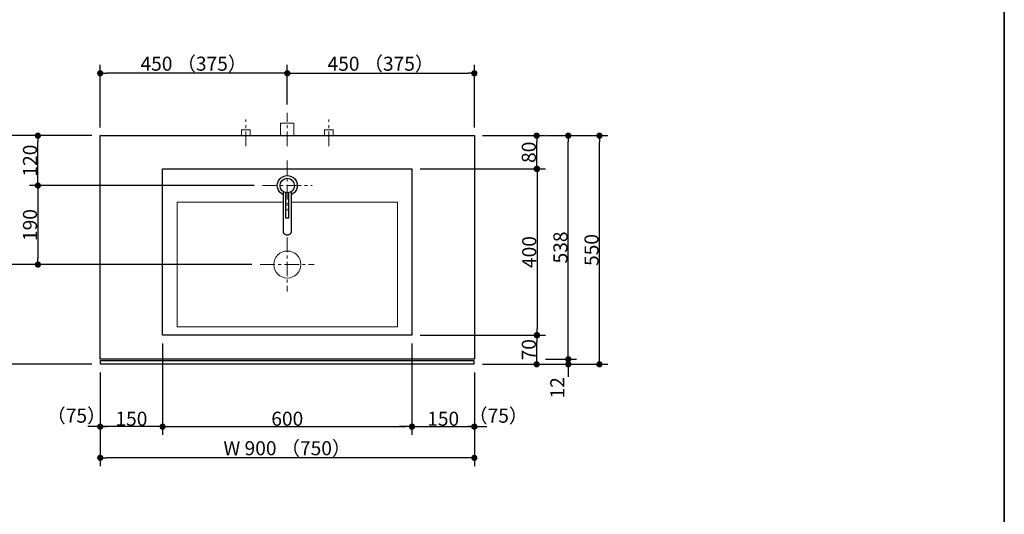
# Model space of a CAD drawing. Units: millimetres. Extents: x -4275 to 7850, y -3045 to 3045.
# Drawn here: x 1631 to 4000, y -731 to 459 of the extents above; entities that cross this region are included whole.
import ezdxf

# ---------------------------------------------------------------- set-up
doc = ezdxf.new("R2010")
doc.units = ezdxf.units.MM
doc.header["$LTSCALE"] = 20
doc.header["$PDMODE"] = 1
doc.header["$PDSIZE"] = -2
doc.linetypes.add('ラインタイプ-3', pattern=[2.91, 1.76, -0.4, 0.35, -0.4])
for name, color, linetype, lineweight in [('1図面枠', 7, 'Continuous', 15), ('2寸法-1', 7, 'Continuous', 15), ('2寸法-2', 7, 'Continuous', 15), ('4給排水', 7, 'Continuous', 15), ('5ボウル・キャビネット', 7, 'Continuous', 15)]:
    doc.layers.add(name, color=color, linetype=linetype, lineweight=lineweight)
doc.styles.add('MS PGothic', font='txt', dxfattribs={"bigfont": 'MS PGothic'})
doc.dimstyles.new('SANWA-1', dxfattribs={"dimtxt": 33.826244, "dimasz": 15.006836, "dimexe": 20, "dimexo": 20, "dimgap": 2, "dimtad": 1, "dimdec": 8, "dimdsep": 46, "dimtxsty": 'MS PGothic', "dimblk": 'DOT', "dimblk1": 'DOT', "dimblk2": 'DOT', "dimcen": 0, "dimazin": 0, "dimtfac": 0.8, "dimtdec": 8, "dimtix": 1, "dimtmove": 0, "dimatfit": 0, "dimldrblk": 'DOT', "dimfxl": 1, "dimfrac": 2, "dimtolj": 1, "dimarcsym": 0})

# ---------------------------------------------------------------- blocks, each defined once
blk = doc.blocks.new('グループ-2')
at = {"layer": '1図面枠', "color": 7, "linetype": 'Continuous', "lineweight": 35, "flags": 128}
blk.add_lwpolyline([(-4000, 2770), (4000, 2770), (4000, -2770), (-4000, -2770)], close=True, dxfattribs=at)
blk = doc.blocks.new('図面枠')
at = {"layer": '1図面枠', "color": 7}
blk.add_blockref('グループ-2', (0, 0), dxfattribs=at)
blk = doc.blocks.new('_Dot')
at = {"color": 0, "linetype": 'ByBlock', "lineweight": -2}
blk.add_line((-0.5, 0), (-1, 0), dxfattribs=at)
at = {"color": 0, "linetype": 'ByBlock', "const_width": 0.5}
blk.add_lwpolyline([(-0.25, 0, 1), (0.25, 0, 1)], format="xyb", close=True, dxfattribs=at)
blk = doc.blocks.new('*D7')
at = {"layer": '2寸法-1', "color": 0, "linetype": 'Continuous', "lineweight": -2}
for p, q in [((2896, 180), (2971, 180)), ((2951, -343), (2951, 165)), ((2896, -358), (2971, -358))]:
    blk.add_line(p, q, dxfattribs=at)
at = {"layer": 'Defpoints', "color": 0}
for p in [(2876, 180), (2951, 180), (2876, -358)]:
    blk.add_point(p, dxfattribs=at)
at = {"layer": '2寸法-1', "color": 0, "lineweight": -2, "xscale": 15.0068359375, "yscale": 15.0068359375, "zscale": 15.0068359375}
for p, rotation in [((2951, 180), 90), ((2951, -358), 270)]:
    blk.add_blockref('_Dot', p, dxfattribs=dict(at, rotation=rotation))
at = {"layer": '2寸法-1', "color": 0, "lineweight": 15, "insert": (2932.1, -89), "char_height": 33.83, "attachment_point": 5, "rotation": 90, "style": 'MS PGothic'}
blk.add_mtext('\\A1;538', dxfattribs=at)
blk = doc.blocks.new('*D8')
at = {"layer": '2寸法-1', "color": 0, "linetype": 'Continuous', "lineweight": -2}
for p, q in [((2971, 180), (3046, 180)), ((3026, -355), (3026, 165)), ((2971, -370), (3046, -370))]:
    blk.add_line(p, q, dxfattribs=at)
at = {"layer": 'Defpoints', "color": 0}
for p in [(2951, 180), (3026, 180), (2951, -370)]:
    blk.add_point(p, dxfattribs=at)
at = {"layer": '2寸法-1', "color": 0, "lineweight": -2, "xscale": 15.0068359375, "yscale": 15.0068359375, "zscale": 15.0068359375}
for p, rotation in [((3026, 180), 90), ((3026, -370), 270)]:
    blk.add_blockref('_Dot', p, dxfattribs=dict(at, rotation=rotation))
at = {"layer": '2寸法-1', "color": 0, "lineweight": 15, "insert": (3007, -95), "char_height": 33.83, "attachment_point": 5, "rotation": 90, "style": 'MS PGothic'}
blk.add_mtext('\\A1;550', dxfattribs=at)
blk = doc.blocks.new('*D9')
at = {"layer": '2寸法-2', "color": 0, "linetype": 'Continuous', "lineweight": -2}
for p, q in [((2951, -343), (2951, -328)), ((2895, -370), (2971, -370)), ((2896, -358), (2971, -358)), ((2951, -358), (2951, -370)), ((2951, -385), (2951, -400))]:
    blk.add_line(p, q, dxfattribs=at)
at = {"layer": 'Defpoints', "color": 0}
for p in [(2875, -370), (2876, -358), (2951, -370)]:
    blk.add_point(p, dxfattribs=at)
at = {"layer": '2寸法-2', "color": 0, "lineweight": -2, "xscale": 15.0068359375, "yscale": 15.0068359375, "zscale": 15.0068359375}
for p, rotation in [((2951, -358), 270), ((2951, -370), 90)]:
    blk.add_blockref('_Dot', p, dxfattribs=dict(at, rotation=rotation))
at = {"layer": '2寸法-2', "color": 0, "lineweight": 15, "insert": (2924.6, -426.6), "char_height": 33.83, "attachment_point": 5, "rotation": 90, "style": 'MS PGothic'}
blk.add_mtext('\\A1;12', dxfattribs=at)
blk = doc.blocks.new('*D154')
at = {"layer": '2寸法-1', "color": 0, "linetype": 'Continuous', "lineweight": -2}
for p, q in [((2745, 180), (2895, 180)), ((2875, 115), (2875, 165)), ((2745, 100), (2895, 100))]:
    blk.add_line(p, q, dxfattribs=at)
at = {"layer": 'Defpoints', "color": 0}
for p in [(2725, 180), (2875, 180), (2725, 100)]:
    blk.add_point(p, dxfattribs=at)
at = {"layer": '2寸法-1', "color": 0, "lineweight": -2, "xscale": 15.0068359375, "yscale": 15.0068359375, "zscale": 15.0068359375}
for p, rotation in [((2875, 180), 90), ((2875, 100), 270)]:
    blk.add_blockref('_Dot', p, dxfattribs=dict(at, rotation=rotation))
at = {"layer": '2寸法-1', "color": 0, "lineweight": 15, "insert": (2856, 140), "char_height": 33.83, "attachment_point": 5, "rotation": 90, "style": 'MS PGothic'}
blk.add_mtext('\\A1;80', dxfattribs=at)
blk = doc.blocks.new('*D155')
at = {"layer": '2寸法-2', "color": 0, "linetype": 'Continuous', "lineweight": -2}
for p, q in [((1825, -390), (1825, -540)), ((1975, -390), (1975, -540)), ((1810, -520), (1795, -520)), ((1975, -520), (1825, -520)), ((1990, -520), (2005, -520))]:
    blk.add_line(p, q, dxfattribs=at)
at = {"layer": 'Defpoints', "color": 0}
for p in [(1825, -370), (1975, -370), (1825, -520)]:
    blk.add_point(p, dxfattribs=at)
at = {"layer": '2寸法-2', "color": 0, "lineweight": -2, "xscale": 15.0068359375, "yscale": 15.0068359375, "zscale": 15.0068359375}
blk.add_blockref('_Dot', (1825, -520), dxfattribs=at)
at = {"layer": '2寸法-2', "color": 0, "lineweight": -2, "xscale": 15.0068359375, "yscale": 15.0068359375, "zscale": 15.0068359375, "rotation": 180}
blk.add_blockref('_Dot', (1975, -520), dxfattribs=at)
at = {"layer": '2寸法-2', "color": 0, "lineweight": 15, "insert": (1767.7, -493.6), "char_height": 33.83, "attachment_point": 5, "style": 'MS PGothic'}
blk.add_mtext('\\A1;（75）', dxfattribs=at)
blk = doc.blocks.new('*D156')
at = {"layer": '2寸法-2', "color": 0, "linetype": 'Continuous', "lineweight": -2}
for p, q in [((2575, -390), (2575, -540)), ((2725, -390), (2725, -540)), ((2560, -520), (2545, -520)), ((2575, -520), (2725, -520)), ((2740, -520), (2755, -520))]:
    blk.add_line(p, q, dxfattribs=at)
at = {"layer": 'Defpoints', "color": 0}
for p in [(2575, -370), (2725, -370), (2725, -520)]:
    blk.add_point(p, dxfattribs=at)
at = {"layer": '2寸法-2', "color": 0, "lineweight": -2, "xscale": 15.0068359375, "yscale": 15.0068359375, "zscale": 15.0068359375}
blk.add_blockref('_Dot', (2575, -520), dxfattribs=at)
at = {"layer": '2寸法-2', "color": 0, "lineweight": -2, "xscale": 15.0068359375, "yscale": 15.0068359375, "zscale": 15.0068359375, "rotation": 180}
blk.add_blockref('_Dot', (2725, -520), dxfattribs=at)
at = {"layer": '2寸法-2', "color": 0, "lineweight": 15, "insert": (2782.5, -493.6), "char_height": 33.83, "attachment_point": 5, "style": 'MS PGothic'}
blk.add_mtext('\\A1;（75）', dxfattribs=at)
blk = doc.blocks.new('*D157')
at = {"layer": '2寸法-1', "color": 0, "linetype": 'Continuous', "lineweight": -2}
for p, q in [((2745, -300), (2895, -300)), ((2875, -355), (2875, -315)), ((2745, -370), (2895, -370))]:
    blk.add_line(p, q, dxfattribs=at)
at = {"layer": 'Defpoints', "color": 0}
for p in [(2725, -300), (2875, -300), (2725, -370)]:
    blk.add_point(p, dxfattribs=at)
at = {"layer": '2寸法-1', "color": 0, "lineweight": -2, "xscale": 15.0068359375, "yscale": 15.0068359375, "zscale": 15.0068359375}
for p, rotation in [((2875, -300), 90), ((2875, -370), 270)]:
    blk.add_blockref('_Dot', p, dxfattribs=dict(at, rotation=rotation))
at = {"layer": '2寸法-1', "color": 0, "lineweight": 15, "insert": (2856, -335), "char_height": 33.83, "attachment_point": 5, "rotation": 90, "style": 'MS PGothic'}
blk.add_mtext('\\A1;70', dxfattribs=at)
blk = doc.blocks.new('*D158')
at = {"layer": '2寸法-1', "color": 0, "linetype": 'Continuous', "lineweight": -2}
for p, q in [((2575, -390), (2575, -540)), ((2725, -390), (2725, -540)), ((2590, -520), (2710, -520))]:
    blk.add_line(p, q, dxfattribs=at)
at = {"layer": 'Defpoints', "color": 0}
for p in [(2575, -370), (2725, -370), (2725, -520)]:
    blk.add_point(p, dxfattribs=at)
at = {"layer": '2寸法-1', "color": 0, "lineweight": -2, "xscale": 15.0068359375, "yscale": 15.0068359375, "zscale": 15.0068359375, "rotation": 180}
blk.add_blockref('_Dot', (2575, -520), dxfattribs=at)
at = {"layer": '2寸法-1', "color": 0, "lineweight": -2, "xscale": 15.0068359375, "yscale": 15.0068359375, "zscale": 15.0068359375}
blk.add_blockref('_Dot', (2725, -520), dxfattribs=at)
at = {"layer": '2寸法-1', "color": 0, "lineweight": 15, "insert": (2650, -501), "char_height": 33.83, "attachment_point": 5, "style": 'MS PGothic'}
blk.add_mtext('\\A1;150', dxfattribs=at)
blk = doc.blocks.new('*D159')
at = {"layer": '2寸法-1', "color": 0, "linetype": 'Continuous', "lineweight": -2}
for p, q in [((1825, -390), (1825, -540)), ((1975, -390), (1975, -540)), ((1960, -520), (1840, -520))]:
    blk.add_line(p, q, dxfattribs=at)
at = {"layer": 'Defpoints', "color": 0}
for p in [(1825, -370), (1975, -370), (1825, -520)]:
    blk.add_point(p, dxfattribs=at)
at = {"layer": '2寸法-1', "color": 0, "lineweight": -2, "xscale": 15.0068359375, "yscale": 15.0068359375, "zscale": 15.0068359375, "rotation": 180}
blk.add_blockref('_Dot', (1825, -520), dxfattribs=at)
at = {"layer": '2寸法-1', "color": 0, "lineweight": -2, "xscale": 15.0068359375, "yscale": 15.0068359375, "zscale": 15.0068359375}
blk.add_blockref('_Dot', (1975, -520), dxfattribs=at)
at = {"layer": '2寸法-1', "color": 0, "lineweight": 15, "insert": (1900, -501), "char_height": 33.83, "attachment_point": 5, "style": 'MS PGothic'}
blk.add_mtext('\\A1;150', dxfattribs=at)
blk = doc.blocks.new('*D160')
at = {"layer": '2寸法-1', "color": 0, "linetype": 'Continuous', "lineweight": -2}
for p, q in [((1825, 200), (1825, 350)), ((2275, 255), (2275, 350)), ((2260, 330), (1840, 330))]:
    blk.add_line(p, q, dxfattribs=at)
at = {"layer": 'Defpoints', "color": 0}
for p in [(1825, 330), (2275, 235), (1825, 180)]:
    blk.add_point(p, dxfattribs=at)
at = {"layer": '2寸法-1', "color": 0, "lineweight": -2, "xscale": 15.0068359375, "yscale": 15.0068359375, "zscale": 15.0068359375, "rotation": 180}
blk.add_blockref('_Dot', (1825, 330), dxfattribs=at)
at = {"layer": '2寸法-1', "color": 0, "lineweight": -2, "xscale": 15.0068359375, "yscale": 15.0068359375, "zscale": 15.0068359375}
blk.add_blockref('_Dot', (2275, 330), dxfattribs=at)
at = {"layer": '2寸法-1', "color": 0, "lineweight": 15, "insert": (2050, 353.1), "char_height": 33.826, "attachment_point": 5, "style": 'MS PGothic'}
blk.add_mtext('\\A1;450 （375）', dxfattribs=at)
blk = doc.blocks.new('*D161')
at = {"layer": '2寸法-1', "color": 0, "linetype": 'Continuous', "lineweight": -2}
for p, q in [((2275, 255), (2275, 350)), ((2725, 200), (2725, 350)), ((2290, 330), (2710, 330))]:
    blk.add_line(p, q, dxfattribs=at)
at = {"layer": 'Defpoints', "color": 0}
for p in [(2725, 330), (2275, 235), (2725, 180)]:
    blk.add_point(p, dxfattribs=at)
at = {"layer": '2寸法-1', "color": 0, "lineweight": -2, "xscale": 15.0068359375, "yscale": 15.0068359375, "zscale": 15.0068359375, "rotation": 180}
blk.add_blockref('_Dot', (2275, 330), dxfattribs=at)
at = {"layer": '2寸法-1', "color": 0, "lineweight": -2, "xscale": 15.0068359375, "yscale": 15.0068359375, "zscale": 15.0068359375}
blk.add_blockref('_Dot', (2725, 330), dxfattribs=at)
at = {"layer": '2寸法-1', "color": 0, "lineweight": 15, "insert": (2500, 353.1), "char_height": 33.826, "attachment_point": 5, "style": 'MS PGothic'}
blk.add_mtext('\\A1;450 （375）', dxfattribs=at)
blk = doc.blocks.new('*D162')
at = {"layer": '2寸法-1', "color": 0, "linetype": 'Continuous', "lineweight": -2}
for p, q in [((1825, -540), (1825, -615)), ((2725, -540), (2725, -615)), ((2710, -595), (1840, -595))]:
    blk.add_line(p, q, dxfattribs=at)
at = {"layer": 'Defpoints', "color": 0}
for p in [(1825, -520), (2725, -520), (1825, -595)]:
    blk.add_point(p, dxfattribs=at)
at = {"layer": '2寸法-1', "color": 0, "lineweight": -2, "xscale": 15.0068359375, "yscale": 15.0068359375, "zscale": 15.0068359375, "rotation": 180}
blk.add_blockref('_Dot', (1825, -595), dxfattribs=at)
at = {"layer": '2寸法-1', "color": 0, "lineweight": -2, "xscale": 15.0068359375, "yscale": 15.0068359375, "zscale": 15.0068359375}
blk.add_blockref('_Dot', (2725, -595), dxfattribs=at)
at = {"layer": '2寸法-1', "color": 0, "lineweight": 15, "insert": (2275, -571.9), "char_height": 33.826, "attachment_point": 5, "style": 'MS PGothic'}
blk.add_mtext('\\A1;W 900 （750）', dxfattribs=at)
blk = doc.blocks.new('*D163')
at = {"layer": '2寸法-1', "color": 0, "linetype": 'Continuous', "lineweight": -2}
for p, q in [((2595, 100), (2896, 100)), ((2876, 85), (2876, -285)), ((2595, -300), (2896, -300))]:
    blk.add_line(p, q, dxfattribs=at)
at = {"layer": 'Defpoints', "color": 0}
for p in [(2575, 100), (2575, -300), (2876, -300)]:
    blk.add_point(p, dxfattribs=at)
at = {"layer": '2寸法-1', "color": 0, "lineweight": -2, "xscale": 15.0068359375, "yscale": 15.0068359375, "zscale": 15.0068359375}
for p, rotation in [((2876, 100), 90), ((2876, -300), 270)]:
    blk.add_blockref('_Dot', p, dxfattribs=dict(at, rotation=rotation))
at = {"layer": '2寸法-1', "color": 0, "lineweight": 15, "insert": (2857, -100), "char_height": 33.83, "attachment_point": 5, "rotation": 90, "style": 'MS PGothic'}
blk.add_mtext('\\A1;400', dxfattribs=at)
blk = doc.blocks.new('*D164')
at = {"layer": '2寸法-1', "color": 0, "linetype": 'Continuous', "lineweight": -2}
for p, q in [((1975, -320), (1975, -540)), ((2575, -320), (2575, -540)), ((1990, -520), (2560, -520))]:
    blk.add_line(p, q, dxfattribs=at)
at = {"layer": 'Defpoints', "color": 0}
for p in [(1975, -300), (2575, -300), (2575, -520)]:
    blk.add_point(p, dxfattribs=at)
at = {"layer": '2寸法-1', "color": 0, "lineweight": -2, "xscale": 15.0068359375, "yscale": 15.0068359375, "zscale": 15.0068359375, "rotation": 180}
blk.add_blockref('_Dot', (1975, -520), dxfattribs=at)
at = {"layer": '2寸法-1', "color": 0, "lineweight": -2, "xscale": 15.0068359375, "yscale": 15.0068359375, "zscale": 15.0068359375}
blk.add_blockref('_Dot', (2575, -520), dxfattribs=at)
at = {"layer": '2寸法-1', "color": 0, "lineweight": 15, "insert": (2275, -501), "char_height": 33.83, "attachment_point": 5, "style": 'MS PGothic'}
blk.add_mtext('\\A1;600', dxfattribs=at)
blk = doc.blocks.new('グループ-51')
at = {"layer": '5ボウル・キャビネット', "color": 7, "linetype": 'ラインタイプ-3', "lineweight": 15}
for p, q in [((2275, -65), (2275, -195)), ((2210, -130), (2340, -130))]:
    blk.add_line(p, q, dxfattribs=at)
at = {"layer": '5ボウル・キャビネット', "color": 7, "linetype": 'Continuous', "lineweight": 30, "flags": 128}
blk.add_lwpolyline([(1975, 100), (2575, 100), (2575, -300), (1975, -300)], close=True, dxfattribs=at)
at = {"layer": '5ボウル・キャビネット', "color": 7, "linetype": 'Continuous', "lineweight": 15, "flags": 128}
blk.add_lwpolyline([(2010, 20), (2540, 20), (2540, -280), (2010, -280)], close=True, dxfattribs=at)
at = {"layer": '5ボウル・キャビネット', "color": 7, "linetype": 'Continuous', "lineweight": 15}
blk.add_ellipse((2275, -130), major_axis=(32.5, 0), ratio=1, dxfattribs=at)
blk = doc.blocks.new('グループ-52')
at = {"color": 255, "linetype": 'Continuous', "lineweight": 30}
blk.add_wipeout([(2275, 36), (2270.3, 36.5), (2265.8, 37.8), (2261.7, 40), (2258, 43), (2255, 46.7), (2252.8, 50.8), (2251.5, 55.3), (2251, 60), (2251.5, 64.7), (2252.8, 69.2), (2255, 73.3), (2258, 77), (2261.7, 80), (2265.8, 82.2), (2270.3, 83.5), (2275, 84), (2279.7, 83.5), (2284.2, 82.2), (2288.3, 80), (2292, 77), (2295, 73.3), (2297.2, 69.2), (2298.5, 64.7), (2299, 60), (2298.5, 55.3), (2297.2, 50.8), (2295, 46.7), (2292, 43), (2288.3, 40), (2284.2, 37.8), (2279.7, 36.5)], dxfattribs=at).dxf.layer = '4給排水'
at = {"layer": '4給排水', "color": 7, "linetype": 'Continuous', "lineweight": 30}
blk.add_ellipse((2275, 60), major_axis=(24, 0), ratio=1, dxfattribs=at)
at = {"color": 255, "linetype": 'Continuous', "lineweight": 30}
blk.add_wipeout([(2265, 45.6), (2265, -50.9), (2265, -51.5), (2265.2, -52.2), (2265.4, -53), (2265.7, -53.7), (2266.1, -54.4), (2266.6, -55), (2267.2, -55.7), (2267.9, -56.3), (2268.7, -56.8), (2269.5, -57.3), (2270.4, -57.7), (2271.3, -58), (2272.2, -58.2), (2273.2, -58.4), (2274.1, -58.5), (2275, -58.5), (2275.9, -58.5), (2276.8, -58.4), (2277.8, -58.2), (2278.7, -58), (2279.6, -57.7), (2280.5, -57.3), (2281.3, -56.8), (2282.1, -56.3), (2282.8, -55.7), (2283.4, -55), (2283.9, -54.4), (2284.3, -53.7), (2284.6, -53), (2284.8, -52.2), (2285, -51.5), (2285, -50.9), (2285, 45.6)], dxfattribs=at).dxf.layer = '4給排水'
at = {"layer": '4給排水', "color": 7, "linetype": 'Continuous', "lineweight": 30, "flags": 128}
blk.add_lwpolyline([(2265, 45.6), (2265, -50.9), (2265, -51.5), (2265.2, -52.2), (2265.4, -53), (2265.7, -53.7), (2266.1, -54.4), (2266.6, -55), (2267.2, -55.7), (2267.9, -56.3), (2268.7, -56.8), (2269.5, -57.3), (2270.4, -57.7), (2271.3, -58), (2272.2, -58.2), (2273.2, -58.4), (2274.1, -58.5), (2275, -58.5), (2275.9, -58.5), (2276.8, -58.4), (2277.8, -58.2), (2278.7, -58), (2279.6, -57.7), (2280.5, -57.3), (2281.3, -56.8), (2282.1, -56.3), (2282.8, -55.7), (2283.4, -55), (2283.9, -54.4), (2284.3, -53.7), (2284.6, -53), (2284.8, -52.2), (2285, -51.5), (2285, -50.9), (2285, 45.6)], dxfattribs=at)
at = {"color": 255, "linetype": 'Continuous', "lineweight": 30}
blk.add_wipeout([(2271, 43), (2271, -18), (2279, -18), (2279, 43)], dxfattribs=at).dxf.layer = '4給排水'
at = {"layer": '4給排水', "color": 7, "linetype": 'Continuous', "lineweight": 30, "flags": 128}
blk.add_lwpolyline([(2271, 43), (2271, -18), (2279, -18), (2279, 43)], dxfattribs=at)
at = {"color": 255, "linetype": 'Continuous', "lineweight": 30}
blk.add_wipeout([(2275, 42.5), (2271.6, 42.8), (2268.3, 43.8), (2265.3, 45.4), (2262.6, 47.6), (2260.4, 50.3), (2258.8, 53.3), (2257.8, 56.6), (2257.5, 60), (2257.8, 63.4), (2258.8, 66.7), (2260.4, 69.7), (2262.6, 72.4), (2265.3, 74.6), (2268.3, 76.2), (2271.6, 77.2), (2275, 77.5), (2278.4, 77.2), (2281.7, 76.2), (2284.7, 74.6), (2287.4, 72.4), (2289.6, 69.7), (2291.2, 66.7), (2292.2, 63.4), (2292.5, 60), (2292.2, 56.6), (2291.2, 53.3), (2289.6, 50.3), (2287.4, 47.6), (2284.7, 45.4), (2281.7, 43.8), (2278.4, 42.8)], dxfattribs=at).dxf.layer = '4給排水'
at = {"layer": '4給排水', "color": 7, "linetype": 'ラインタイプ-3', "lineweight": 15}
for p, q in [((2275, 120), (2275, 0)), ((2215, 60), (2335, 60))]:
    blk.add_line(p, q, dxfattribs=at)
at = {"layer": '4給排水', "color": 7, "linetype": 'Continuous', "lineweight": 30}
blk.add_ellipse((2275, 60), major_axis=(17.5, 0), ratio=1, dxfattribs=at)
blk = doc.blocks.new('*D183')
at = {"layer": '2寸法-1', "color": 0, "linetype": 'Continuous', "lineweight": -2}
for p, q in [((1805, 180), (1655, 180)), ((1675, 75), (1675, 165)), ((2195, 60), (1655, 60))]:
    blk.add_line(p, q, dxfattribs=at)
at = {"layer": 'Defpoints', "color": 0}
for p in [(1675, 180), (1825, 180), (2215, 60)]:
    blk.add_point(p, dxfattribs=at)
at = {"layer": '2寸法-1', "color": 0, "lineweight": -2, "xscale": 15.0068359375, "yscale": 15.0068359375, "zscale": 15.0068359375}
for p, rotation in [((1675, 180), 90), ((1675, 60), 270)]:
    blk.add_blockref('_Dot', p, dxfattribs=dict(at, rotation=rotation))
at = {"layer": '2寸法-1', "color": 0, "insert": (1656, 120), "char_height": 33.83, "attachment_point": 5, "rotation": 90, "style": 'MS PGothic'}
blk.add_mtext('\\A1;120', dxfattribs=at)
blk = doc.blocks.new('*D184')
at = {"layer": '2寸法-1', "color": 0, "linetype": 'Continuous', "lineweight": -2}
for p, q in [((1655, 180), (1580, 180)), ((1600, -115), (1600, 165)), ((1655, -130), (1580, -130))]:
    blk.add_line(p, q, dxfattribs=at)
at = {"layer": 'Defpoints', "color": 0}
for p in [(1600, 180), (1675, 180), (1675, -130)]:
    blk.add_point(p, dxfattribs=at)
at = {"layer": '2寸法-1', "color": 0, "lineweight": -2, "xscale": 15.0068359375, "yscale": 15.0068359375, "zscale": 15.0068359375}
for p, rotation in [((1600, 180), 89.99999999999991), ((1600, -130), 269.9999999999999)]:
    blk.add_blockref('_Dot', p, dxfattribs=dict(at, rotation=rotation))
at = {"layer": '2寸法-1', "color": 0, "insert": (1581, 25), "char_height": 33.83, "attachment_point": 5, "rotation": 90, "style": 'MS PGothic'}
blk.add_mtext('\\A1;310', dxfattribs=at)
blk = doc.blocks.new('*D185')
at = {"layer": '2寸法-1', "color": 0, "linetype": 'Continuous', "lineweight": -2}
for p, q in [((2195, 60), (1655, 60)), ((1675, 45), (1675, -115)), ((2190, -130), (1655, -130))]:
    blk.add_line(p, q, dxfattribs=at)
at = {"layer": 'Defpoints', "color": 0}
for p in [(2215, 60), (1675, -130), (2210, -130)]:
    blk.add_point(p, dxfattribs=at)
at = {"layer": '2寸法-1', "color": 0, "lineweight": -2, "xscale": 15.0068359375, "yscale": 15.0068359375, "zscale": 15.0068359375}
for p, rotation in [((1675, 60), 90), ((1675, -130), 270)]:
    blk.add_blockref('_Dot', p, dxfattribs=dict(at, rotation=rotation))
at = {"layer": '2寸法-1', "color": 0, "insert": (1656, -35), "char_height": 33.83, "attachment_point": 5, "rotation": 90, "style": 'MS PGothic'}
blk.add_mtext('\\A1;190', dxfattribs=at)
blk = doc.blocks.new('*D186')
at = {"layer": '2寸法-1', "color": 0, "linetype": 'Continuous', "lineweight": -2}
for p, q in [((1655, -130), (1580, -130)), ((1600, -145), (1600, -355)), ((1805, -370), (1580, -370))]:
    blk.add_line(p, q, dxfattribs=at)
at = {"layer": 'Defpoints', "color": 0}
for p in [(1675, -130), (1600, -370), (1825, -370)]:
    blk.add_point(p, dxfattribs=at)
at = {"layer": '2寸法-1', "color": 0, "lineweight": -2, "xscale": 15.0068359375, "yscale": 15.0068359375, "zscale": 15.0068359375}
for p, rotation in [((1600, -130), 89.99999999999994), ((1600, -370), 269.9999999999999)]:
    blk.add_blockref('_Dot', p, dxfattribs=dict(at, rotation=rotation))
at = {"layer": '2寸法-1', "color": 0, "insert": (1581, -250), "char_height": 33.83, "attachment_point": 5, "rotation": 90, "style": 'MS PGothic'}
blk.add_mtext('\\A1;240', dxfattribs=at)
blk = doc.blocks.new('グループ-62')
at = {"layer": '4給排水', "color": 7, "linetype": 'ラインタイプ-3', "lineweight": 15}
blk.add_line((2275, 155), (2275, 235), dxfattribs=at)
at = {"layer": '4給排水', "color": 7, "linetype": 'Continuous', "lineweight": 15, "flags": 128}
blk.add_lwpolyline([(2259, 180), (2259, 210), (2291, 210), (2291, 180)], dxfattribs=at)
blk = doc.blocks.new('止水栓_平面_W100')
at = {"layer": '4給排水', "color": 7, "linetype": 'ラインタイプ-3', "lineweight": 15}
for p, q in [((-100, -25), (-100, 39)), ((100, -25), (100, 39))]:
    blk.add_line(p, q, dxfattribs=at)
at = {"layer": '4給排水', "color": 7, "linetype": 'Continuous', "lineweight": 15, "flags": 128}
for points in [[(-110.5, 0), (-110.5, 14), (-89.5, 14), (-89.5, 0)], [(89.5, 0), (89.5, 14), (110.5, 14), (110.5, 0)]]:
    blk.add_lwpolyline(points, dxfattribs=at)

msp = doc.modelspace()

# ---------------------------------------------------------------- linework, layer by layer
at = {"layer": '5ボウル・キャビネット', "color": 7, "linetype": 'Continuous', "lineweight": 30, "flags": 128}
for points in [[(1825, 180), (2725, 180), (2725, -358), (1825, -358)], [(1826, -361), (2724, -361), (2724, -370), (1826, -370)]]:
    msp.add_lwpolyline(points, close=True, dxfattribs=at)

# ---------------------------------------------------------------- block references
at = {"layer": '1図面枠', "color": 7}
msp.add_blockref('図面枠', (0, 0), dxfattribs=at)
at = {"layer": '4給排水', "color": 7}
for name, p in [('止水栓_平面_W100', (2275, 180)), ('グループ-62', (0, 0))]:
    msp.add_blockref(name, p, dxfattribs=at)
at = {"layer": '5ボウル・キャビネット', "color": 7}
msp.add_blockref('グループ-51', (0, 0), dxfattribs=at)

# ---------------------------------------------------------------- dimensions: what is measured, and where the dimension line sits
at = {"layer": '2寸法-1', "color": 7, "linetype": 'Continuous', "lineweight": 15}
for base, p1, p2, override, picture, middle in [((1825, 330), (2275, 235), (1825, 180), {"dimgap": 2, "dimdec": 1, "dimpost": '<> （375）', "dimtxsty": 'MS PGothic', "dimtmove": 2}, '*D160', (2050, 353.14140263)), ((2725, 330), (2275, 235), (2725, 180), {"dimgap": 2, "dimdec": 1, "dimpost": '<> （375）', "dimtxsty": 'MS PGothic', "dimtmove": 2}, '*D161', (2500, 353.14140263)), ((2575, -520), (1975, -300), (2575, -300), {"dimgap": 2, "dimdec": 1, "dimpost": '<>', "dimtxsty": 'MS PGothic', "dimtmove": 2}, '*D164', (2275, -500.99078061)), ((1825, -520), (1975, -370), (1825, -370), {"dimgap": 2, "dimdec": 1, "dimpost": '<>', "dimtxsty": 'MS PGothic', "dimtmove": 2}, '*D159', (1900, -500.99078061)), ((2725, -520), (2575, -370), (2725, -370), {"dimgap": 2, "dimdec": 1, "dimpost": '<>', "dimtxsty": 'MS PGothic', "dimtmove": 2}, '*D158', (2650, -500.99078061)), ((1825, -595), (2725, -520), (1825, -520), {"dimgap": 2, "dimdec": 1, "dimpost": 'W <> （750）', "dimtxsty": 'MS PGothic', "dimtmove": 2}, '*D162', (2275, -571.85859737))]:
    dim = msp.add_linear_dim(base=base, p1=p1, p2=p2, dimstyle='SANWA-1', override=override, dxfattribs=at)
    dim.commit()
    dim.dimension.update_dxf_attribs({"geometry": picture, "text_midpoint": middle})
at = {"layer": '2寸法-1', "color": 7, "linetype": 'Continuous'}
for base, p2, picture, middle in [((1600, 180), (1675, 180), '*D184', (1580.99078061, 25)), ((1600, -370), (1825, -370), '*D186', (1580.99078061, -250))]:
    dim = msp.add_linear_dim(base=base, p1=(1675, -130), p2=p2, angle=270, dimstyle='SANWA-1', override={"dimgap": 2, "dimdec": 1, "dimpost": '<>', "dimtxsty": 'MS PGothic', "dimtmove": 2}, dxfattribs=at)
    dim.commit()
    dim.dimension.update_dxf_attribs({"geometry": picture, "text_midpoint": middle})
at = {"layer": '2寸法-1', "color": 7, "linetype": 'Continuous', "lineweight": 15}
for base, p1, p2, picture, middle in [((2875, 180), (2725, 100), (2725, 180), '*D154', (2855.99078061, 140)), ((2951, 180), (2876, -358), (2876, 180), '*D7', (2932.08687789, -89)), ((3026, 180), (2951, -370), (2951, 180), '*D8', (3006.99078061, -95)), ((2876, -300), (2575, 100), (2575, -300), '*D163', (2856.99078061, -100)), ((2875, -300), (2725, -370), (2725, -300), '*D157', (2855.99078061, -335))]:
    dim = msp.add_linear_dim(base=base, p1=p1, p2=p2, angle=270, dimstyle='SANWA-1', override={"dimgap": 2, "dimdec": 1, "dimpost": '<>', "dimtxsty": 'MS PGothic', "dimtmove": 2}, dxfattribs=at)
    dim.commit()
    dim.dimension.update_dxf_attribs({"geometry": picture, "text_midpoint": middle})
at = {"layer": '2寸法-2', "color": 7, "linetype": 'Continuous', "lineweight": 15}
dim = msp.add_linear_dim(base=(2951, -370), p1=(2876, -358), p2=(2875, -370), angle=270, dimstyle='SANWA-1', override={"dimgap": 2, "dimdec": 1, "dimpost": '<>', "dimtxsty": 'MS PGothic', "dimtix": 0, "dimtmove": 2}, dxfattribs=at)
dim.commit()
dim.dimension.update_dxf_attribs({"geometry": '*D9', "text_midpoint": (2924.5525, -426.61305434), "dimtype": 160})
for base, p1, p2, picture, middle in [((1825, -520), (1975, -370), (1825, -370), '*D155', (1767.65277778, -493.5525)), ((2725, -520), (2575, -370), (2725, -370), '*D156', (2782.52777778, -493.5525))]:
    dim = msp.add_linear_dim(base=base, p1=p1, p2=p2, text='（75）', dimstyle='SANWA-1', override={"dimgap": 2, "dimdec": 1, "dimpost": '<>', "dimtxsty": 'MS PGothic', "dimtix": 0, "dimtmove": 2}, dxfattribs=at)
    dim.commit()
    dim.dimension.update_dxf_attribs({"geometry": picture, "text_midpoint": middle, "dimtype": 160})

# ---------------------------------------------------------------- next in the draw order: block references
at = {"layer": '4給排水', "color": 7}
msp.add_blockref('グループ-52', (0, 0), dxfattribs=at)

# ---------------------------------------------------------------- next in the draw order: dimensions: what is measured, and where the dimension line sits
at = {"layer": '2寸法-1', "color": 7, "linetype": 'Continuous'}
for base, p2, picture, middle in [((1675, 180), (1825, 180), '*D183', (1655.99078061, 120)), ((1675, -130), (2210, -130), '*D185', (1655.99078061, -35))]:
    dim = msp.add_linear_dim(base=base, p1=(2215, 60), p2=p2, angle=270, dimstyle='SANWA-1', override={"dimgap": 2, "dimdec": 1, "dimpost": '<>', "dimtxsty": 'MS PGothic', "dimtmove": 2}, dxfattribs=at)
    dim.commit()
    dim.dimension.update_dxf_attribs({"geometry": picture, "text_midpoint": middle})

doc.saveas('drawing.dxf')
